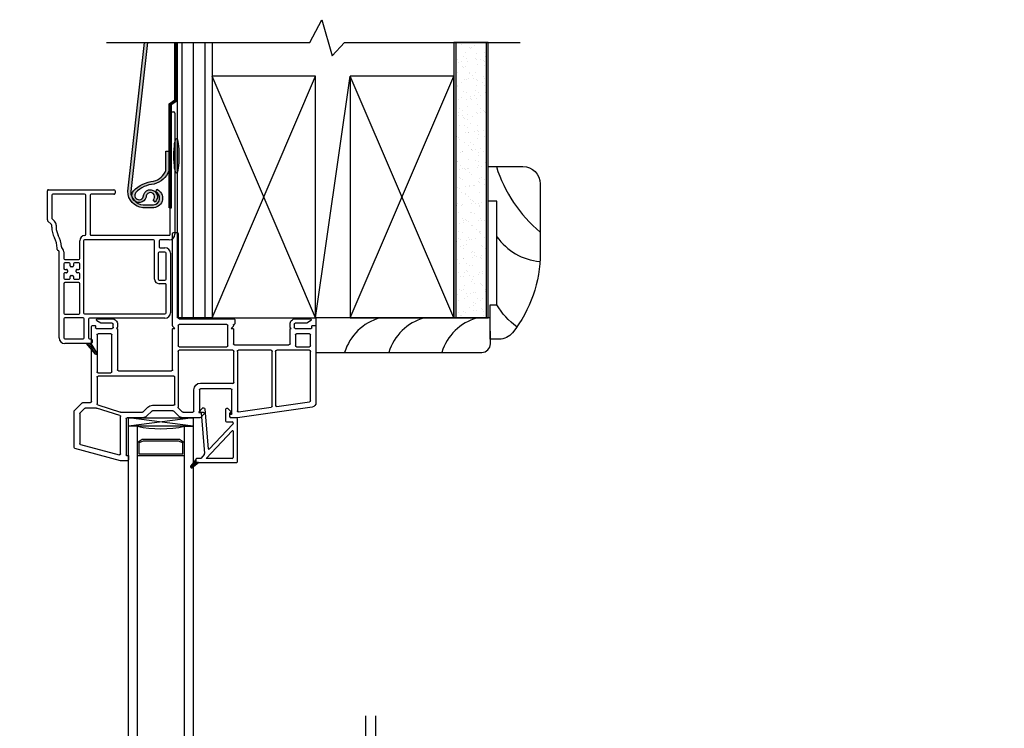
# Model space of a CAD drawing. Units: inches. Extents: x 132.5 to 158.4, y -15.4 to 27.2.
import ezdxf

# ---------------------------------------------------------------- set-up
doc = ezdxf.new("R2010")
doc.units = ezdxf.units.IN
doc.header["$MEASUREMENT"] = 0
doc.linetypes.add('DASHDOT', pattern=[1, 0.5, -0.25, 0, -0.25])
for name, color, linetype in [('Center Line', 7, 'Continuous'), ('Glazing Bead 1', 7, 'Continuous'), ('IG Unit', 7, 'Continuous'), ('Trim Brickmould 8367', 7, 'Continuous'), ('Vinyl Siding', 7, 'Continuous'), ('WALL', 7, 'Continuous'), ('Weather Barier', 7, 'Continuous')]:
    doc.layers.add(name, color=color, linetype=linetype)

# ---------------------------------------------------------------- blocks, each defined once
blk = doc.blocks.new('TBM8367')
at = {"layer": 'Trim Brickmould 8367', "linetype": 'Continuous', "lineweight": -3}
h = blk.add_hatch(dxfattribs=at)
h.set_pattern_fill('MSTN', style=0, pattern_type=2)
h.set_pattern_definition([(45.00000000000001, (204.079481394195, 87.7541962389167), (0.01414213562373095, -0.01414213562373095), [])])
h.paths.add_polyline_path([(198.7979477401768, 16.89426610042761), (198.8805548347278, 16.75180161029429, -0.1325579496581584), (198.8819124339468, 16.74677081425982, -0.414213562373095), (198.8719124339468, 16.73677081425981, -0.2216946626426669), (198.8642519895156, 16.74034293816293), (198.7350951208296, 16.89426610042761)])
at = {"layer": 'Trim Brickmould 8367', "color": 7, "linetype": 'Continuous', "lineweight": -3}
for p, q in [((199.9609477401767, 20.24426610042763), (199.9959477401767, 20.24426610042762)), ((199.9459477401768, 18.47426610042761), (199.9459477401767, 20.22926610042763)), ((200.0109477401767, 20.22926610042763), (200.0109477401768, 18.47426610042761)), ((198.1659477401768, 18.68172994313503), (198.1659477401768, 19.10426610042763)), ((198.1809477401768, 19.1192661004276), (199.1309477401767, 19.11926610042761)), ((199.1459477401767, 19.10426610042764), (199.1459477401768, 19.06926610042762)), ((198.2309477401768, 19.03926610042762), (198.2309477401768, 18.70865361640183)), ((198.7059477401768, 19.05426610042762), (198.2459477401768, 19.0542661004276)), ((198.7209477401768, 18.47350515814787), (198.7209477401768, 19.03926610042762)), ((198.7859477401768, 19.03926610042762), (198.7859477401768, 18.47426610042761)), ((199.1309477401767, 19.05426610042757), (198.8009477401768, 19.05426610042764)), ((198.2353410804378, 18.69804707270555), (198.2705165921179, 18.66287117618172)), ((198.2245543999157, 18.61690948683135), (198.1703410804379, 18.67112339943876)), ((198.2289477401768, 18.57632094313541), (198.2289477401768, 18.60630294313498)), ((198.2939477401766, 18.60630294313558), (198.2939477401768, 18.5763209431332)), ((199.7039477401768, 18.39426610042761), (198.7029477401768, 18.39426610042764)), ((198.8009477401768, 18.45926610042761), (199.9309477401768, 18.45926610042762)), ((199.9309477401768, 18.39426610042763), (199.7989477401768, 18.3942661004276)), ((198.3069477401768, 18.25251694313501), (198.3069477401768, 18.27371211491732)), ((198.6379477401768, 18.12426610042761), (198.6379477401768, 18.37926610042762)), ((198.6879477401768, 18.37926610042762), (198.6879477401768, 17.33926610042763)), ((199.7189477401768, 17.82426610042762), (199.7189477401768, 18.37926610042762)), ((199.7839477401768, 18.37926610042762), (199.7839477401768, 18.29426610042761)), ((199.7989477401768, 18.27926610042761), (199.8689477401768, 18.27926610042761)), ((198.3229477401768, 18.23751694313502), (198.3219477401768, 18.23751694313502)), ((198.3379477401768, 16.97426610042761), (198.3379477401768, 18.222516943135)), ((198.4029477401768, 18.222516943135), (198.4029477401768, 18.12426610042761)), ((198.4179477401768, 18.10926610042762), (198.6229477401768, 18.1092661004276)), ((199.7689477401768, 18.19926610042759), (199.7689477401768, 17.82426610042762)), ((199.8689477401768, 18.21426610042761), (199.7839477401768, 18.21426610042759)), ((199.8839477401768, 17.82426610042762), (199.8839477401768, 18.19926610042761)), ((199.9489477401768, 18.19926610042761), (199.9489477401768, 17.33926610042763)), ((198.4029477401768, 18.04426610042763), (198.4029477401768, 17.98176610042764)), ((198.4804477401768, 18.05926610042761), (198.4179477401768, 18.05926610042765)), ((198.4179477401768, 17.96676610042761), (198.4429477401768, 17.96676610042761)), ((198.4954477401768, 18.01926610042762), (198.4954477401768, 18.04426610042762)), ((198.5304477401768, 18.00426610042766), (198.5104477401768, 18.00426610042761)), ((198.5454477401768, 18.04426610042762), (198.5454477401768, 18.01926610042762)), ((198.6229477401768, 18.05926610042761), (198.5604477401768, 18.05926610042762)), ((198.5979477401768, 17.96676610042763), (198.6229477401768, 17.96676610042763)), ((198.6379477401768, 17.98176610042763), (198.6379477401768, 18.04426610042763)), ((198.4029477401768, 17.90176610042762), (198.4029477401768, 17.83926610042763)), ((198.4429477401768, 17.91676610042759), (198.4179477401768, 17.91676610042763)), ((198.4179477401768, 17.82426610042763), (198.4804477401767, 17.82426610042759)), ((198.4579477401768, 17.95176610042763), (198.4579477401768, 17.93176610042763)), ((198.4954477401768, 17.83926610042761), (198.4954477401768, 17.86426610042761)), ((198.5104477401768, 17.87926610042763), (198.5304477401768, 17.87926610042761)), ((198.5454477401768, 17.8642661004276), (198.5454477401768, 17.8392661004276)), ((198.5604477401768, 17.82426610042759), (198.6229477401768, 17.82426610042764)), ((198.5829477401768, 17.9317661004276), (198.5829477401768, 17.9517661004276)), ((198.6229477401768, 17.91676610042762), (198.5979477401768, 17.91676610042762)), ((198.6379477401768, 17.83926610042764), (198.6379477401768, 17.90176610042763)), ((198.4029477401768, 17.7592661004276), (198.4029477401768, 17.33176610042764)), ((198.6229477401768, 17.77426610042759), (198.4179477401768, 17.77426610042757)), ((198.6379477401768, 17.33176610042764), (198.6379477401768, 17.7592661004276)), ((199.7839477401768, 17.80926610042761), (199.8689477401768, 17.80926610042761)), ((199.8689477401768, 17.75926610042761), (199.7839477401768, 17.75926610042762)), ((199.8839477401768, 17.33926610042763), (199.8839477401768, 17.74426610042761)), ((198.4029477401768, 17.25176610042764), (198.4029477401768, 16.9742661004276)), ((198.4179477401768, 17.31676610042764), (198.6229477401768, 17.31676610042763)), ((198.6829477401768, 17.26676610042763), (198.4179477401768, 17.26676610042762)), ((198.6979477401768, 16.97426610042763), (198.6979477401768, 17.25176610042764)), ((198.7029477401768, 17.32426610042764), (199.8689477401768, 17.32426610042761)), ((199.8689477401768, 17.25926610042763), (198.7779733569436, 17.25926610042765)), ((198.7629733569436, 17.24426610042762), (198.7629733569436, 16.97426610042763)), ((198.4179477401768, 16.95926610042761), (198.6829477401768, 16.95926610042763)), ((198.7350951208296, 16.89426610042761), (198.4179477401768, 16.89426610042761)), ((198.7979477401768, 16.89426610042765), (198.7350951208296, 16.89426610042761)), ((198.7779733569436, 16.95926610042762), (198.7979477401768, 16.95926610042761)), ((198.8129477401768, 16.94426610042762), (198.8129477401768, 16.9092661004276))]:
    blk.add_line(p, q, dxfattribs=at)
at = {"layer": 'Trim Brickmould 8367', "color": 7, "linetype": 'Continuous', "lineweight": -3, "ltscale": 999.9999999999999}
for p, q in [((198.8642519895156, 16.74034293816293), (198.7350951208296, 16.89426610042761)), ((198.7979477401768, 16.89426610042761), (198.8805548347278, 16.75180161029429))]:
    blk.add_line(p, q, dxfattribs=at)
at = {"layer": 'Trim Brickmould 8367', "color": 7, "linetype": 'Continuous', "lineweight": -3}
for centre, radius, start, end in [((199.9609477401767, 20.22926610042763), 0.01500000000000056, 90, 180), ((199.9959477401767, 20.22926610042763), 0.0149999999999899, 0, 90), ((198.1809477401768, 19.10426610042763), 0.01499999999997214, 90, 180.0000000000135), ((199.1309477401767, 19.10426610042762), 0.01499999999999346, 6.783487024625389e-11, 90), ((198.2459477401768, 19.03926610042762), 0.01499999999997925, 90.00000000000253, 179.9999999999864), ((198.7059477401768, 19.03926610042762), 0.01499999999999879, 0, 90), ((198.8009477401768, 19.03926610042762), 0.01500000000002188, 90, 180), ((199.1309477401767, 19.0692661004276), 0.01500000000003609, 270, 6.786571304928657e-11), ((198.1809477401768, 18.68172994313503), 0.01499999999994492, 180, 204.4692853756435), ((198.1809477401768, 18.68172994313503), 0.01499999999994492, 204.4692853756435, 224.9996865747189), ((198.2459477401768, 18.70865361640183), 0.01499999999998599, 180, 224.9996865745846), ((198.2139477401768, 18.606302943135), 0.01500000000000649, 359.9999999999186, 44.99968657492042), ((198.5419477401768, 18.576320943135), 0.3130000000000325, 179.9999999999252, 208.9077092772814), ((198.2139477401768, 18.606302943135), 0.07999999999978168, 4.172887742080134e-10, 44.99968657459741), ((198.5419477401768, 18.576320943135), 0.2480000000000009, 180.0000000004154, 208.9077092772802), ((197.9939470804652, 18.2737121149178), 0.3130006597115608, 359.9999999999116, 28.90770927728052), ((197.9939470804652, 18.2737121149178), 0.3780006597115689, 2.836430192019736, 28.90770927728148), ((198.7179477401768, 18.37926610042762), 0.07999999999999825, 97.25674730753792, 179.9999999999997), ((198.7029477401768, 18.37926610042762), 0.01500000000002188, 90, 180), ((198.7059477401768, 18.47350515814787), 0.01499999999999346, 277.2567473075334, 359.9999999999994), ((198.8009477401768, 18.47426610042761), 0.01499999999999701, 180, 270), ((199.7039477401768, 18.37926610042762), 0.01499999999999523, 1.060184893821509e-12, 89.9999999999983), ((199.7989477401768, 18.37926610042762), 0.01499999999997925, 90, 180), ((199.9309477401768, 18.47426610042761), 0.01499999999999346, 270, 0), ((199.9309477401768, 18.47426610042761), 0.07999999999998404, 270.0000000000203, 0), ((198.3219477401768, 18.25251694313502), 0.01499999999999879, 180.0000000000408, 270), ((198.3864662654221, 18.29315968480498), 0.01500000000000406, 182.8364301920196, 228.0396590624386), ((198.3229477401768, 18.222516943135), 0.07999999999998167, 0, 48.03965906243887), ((199.7989477401768, 18.29426610042761), 0.01499999999999346, 179.9999999999864, 270), ((199.8689477401768, 18.19926610042761), 0.08000000000000003, 0, 90), ((198.3229477401768, 18.222516943135), 0.01500000000002188, 0, 90), ((198.4179477401768, 18.12426610042761), 0.01499999999999168, 180, 269.9999999999953), ((198.6229477401768, 18.12426610042761), 0.01500000000000767, 270, 0), ((199.7839477401768, 18.19926610042759), 0.01500000000000056, 90.00000000001357, 179.9999999999983), ((199.8689477401768, 18.19926610042761), 0.01499999999999879, 2.544443745171018e-12, 90), ((198.4179477401768, 18.04426610042763), 0.01500000000002188, 90, 179.999999999978), ((198.4179477401768, 17.98176610042763), 0.01500000000002365, 179.9999999999864, 270), ((198.4429477401768, 17.95176610042761), 0.01499999999999523, 8.142219984546603e-11, 89.99999999999746), ((198.4804477401768, 18.04426610042761), 0.01500000000000323, 2.629258536675941e-11, 89.99999999996437), ((198.5104477401768, 18.01926610042763), 0.01500000000001921, 180.0000000000408, 270.0000000001086), ((198.5304477401768, 18.01926610042763), 0.01499999999997214, 270.0000000001348, 359.9999999999699), ((198.5604477401768, 18.04426610042761), 0.01500000000000767, 90, 179.9999999999703), ((198.5979477401768, 17.95176610042761), 0.01500000000001477, 90, 180.0000000000543), ((198.6229477401768, 18.04426610042763), 0.0149999999999828, 1.611481038610029e-11, 89.99999999999555), ((198.6229477401768, 17.98176610042763), 0.01500000000000767, 270, 0), ((198.4179477401768, 17.90176610042763), 0.01500000000000056, 89.99999999992323, 180.0000000000115), ((198.4179477401768, 17.83926610042764), 0.01500000000001033, 180.0000000000271, 269.9999999999661), ((198.4429477401768, 17.93176610042762), 0.01500000000002188, 269.9999999999233, 6.786571304928657e-11), ((198.4804477401768, 17.83926610042761), 0.01500000000002188, 269.9999999999661, 1.662670001678635e-11), ((198.5104477401768, 17.86426610042761), 0.01500000000002188, 90, 180.0000000000135), ((198.5304477401768, 17.86426610042761), 0.01500000000000323, 359.9999999999592, 89.99999999994661), ((198.5604477401768, 17.83926610042759), 0.01500000000000767, 179.9999999999593, 270.000000000045), ((198.5979477401768, 17.93176610042762), 0.01499999999999435, 180.0000000000678, 269.9999999999955), ((198.6229477401768, 17.90176610042763), 0.01499999999999435, 1.357036664089764e-11, 90), ((198.6229477401768, 17.83926610042764), 0.01500000000000056, 270.0000000000452, 0), ((199.7839477401768, 17.82426610042762), 0.06500000000000569, 180.0000000000032, 269.9999999999986), ((199.7839477401768, 17.82426610042762), 0.01500000000001122, 180, 269.9999999999974), ((199.8689477401768, 17.82426610042762), 0.01500000000001477, 270, 0), ((198.4179477401768, 17.7592661004276), 0.01499999999997925, 90.0000000000051, 179.9999999999979), ((198.6229477401768, 17.7592661004276), 0.01499999999999701, 1.27222187258566e-12, 90), ((199.8689477401768, 17.74426610042761), 0.01500000000000145, 1.69629583011371e-12, 89.99999999999874), ((198.4179477401768, 17.33176610042764), 0.01499999999999523, 180, 269.9999999999966), ((198.4179477401768, 17.25176610042764), 0.01499999999997925, 90.00000000000382, 180), ((198.6229477401768, 17.33176610042764), 0.01500000000000767, 270, 0), ((198.6829477401768, 17.25176610042764), 0.01499999999999701, 0, 90), ((198.7029477401768, 17.33926610042763), 0.01499999999999435, 180.0000000000017, 269.9999999999987), ((198.7779733569436, 17.24426610042762), 0.01500000000002188, 90, 180), ((199.8689477401768, 17.33926610042763), 0.07999999999999825, 270, 0), ((199.8689477401768, 17.33926610042763), 0.01500000000001477, 270, 0), ((198.4179477401768, 16.97426610042761), 0.0799999999999956, 180, 270), ((198.4179477401768, 16.97426610042761), 0.01499999999999435, 180.0000000000135, 270), ((198.6829477401768, 16.97426610042763), 0.01499999999999346, 270.0000000000049, 359.9999999999991), ((198.7779733569436, 16.97426610042763), 0.01500000000000856, 180, 270), ((198.7979477401768, 16.94426610042763), 0.01499999999998102, 359.9999999999592, 90), ((198.7979477401768, 16.90926610042761), 0.01499999999995793, 270, 359.9999999999728)]:
    blk.add_arc(centre, radius, start, end, dxfattribs=at)
at = {"layer": 'Trim Brickmould 8367', "color": 7, "linetype": 'Continuous', "lineweight": -3, "ltscale": 999.9999999999999}
for radius, start, end in [(0.01000000000001311, 220.0000000000589, 270), (0.009999999999998009, 270, 0), (0.01000000000000574, 0, 30.20395493709151)]:
    blk.add_arc((198.8719124339468, 16.74677081425982), radius, start, end, dxfattribs=at)
blk = doc.blocks.new('PGB')
at = {"layer": 'Glazing Bead 1', "lineweight": -3}
for p, q in [((60.43758467204317, 28.59530448865707), (60.39184490279516, 28.54137969050207)), ((60.39606721321019, 28.53316218040871), (60.42073469505291, 28.53518803646442)), ((60.42612717314559, 28.53061407046369), (60.47466759748538, 27.9395730740725)), ((60.46565595505552, 28.59907927961318), (60.4409884725344, 28.59705342490454)), ((60.52915117830177, 28.00920080816734), (60.48183338744727, 28.58535737714766)), ((60.77875618305156, 28.57735721261356), (60.77875618305156, 28.41535727417457)), ((60.80441480411855, 28.59235721205257), (60.79375618249055, 28.59235721205257)), ((60.85436277891201, 28.54862255967131), (60.81502138937001, 28.58796383000431)), ((60.83875618453455, 28.47535721860459), (60.83875619338155, 28.52735720229424)), ((60.84375616898055, 28.5323572017225), (60.85375620865354, 28.53235725108263)), ((60.8587561842521, 28.5373571841988), (60.85875619309819, 28.5380157407923)), ((60.79375617662647, 28.40035727473557), (60.87475609796963, 28.40035724306956)), ((60.93475608841466, 28.46035724455256), (60.85375618914745, 28.46035721661357)), ((60.88975609154455, 28.38535724363057), (60.88975609154455, 28.37633536552357)), ((60.94975609302755, 27.82635723676756), (60.94975609302755, 28.44535724511357)), ((60.49943333859055, 27.87135731238557), (60.87594916419835, 28.26869452253627)), ((60.885644135587, 28.36601788073724), (60.5429312920779, 28.00435295764223)), ((60.88975612134755, 28.26319186292386), (60.88975609154455, 27.88635729666825)), ((60.34575598328529, 27.85378371760135), (60.27345294966408, 27.76243466026691)), ((60.29683327304686, 27.73905445609314), (60.3881824495903, 27.81135737050534)), ((60.34575585010747, 27.82635730960371), (60.34575598328529, 27.85378371760135)), ((60.34575610183664, 27.85635655058511), (60.34575623499455, 27.85378371760257)), ((60.34575623499455, 27.85378371760257), (60.34575610181673, 27.82635730960493)), ((60.3881824495903, 27.81135737050534), (60.36075592238334, 27.81135723732752)), ((60.42000226696234, 27.87135720900858), (60.36075613096533, 27.87135732635453)), ((60.3607561740926, 27.81135723732874), (60.38818270129956, 27.81135737050656)), ((60.38818270129956, 27.81135737050656), (60.93475608993365, 27.81135723732856)), ((60.47060597352995, 27.92802781807393), (60.42616880069207, 27.87426073388454)), ((60.87475609154723, 27.87135729841556), (60.49943333859055, 27.87135731238557)), ((60.27345294966408, 27.76243466026691), (60.27344378939694, 27.76242309869503)), ((60.27459881238618, 27.74250713774223), (60.27690575052218, 27.74020031881523)), ((60.29682169457107, 27.73904528244652), (60.29683327304686, 27.73905445609314))]:
    blk.add_line(p, q, dxfattribs=at)
at = {"layer": 'Glazing Bead 1', "linetype": 'Continuous', "lineweight": -3}
for p, q in [((60.35590802869795, 27.7858121518205), (60.30215272955726, 27.79869451974503)), ((60.36955374360736, 27.79661274132247), (60.3115140921726, 27.81052184713987)), ((60.38118743266983, 27.80582081145961), (60.31949514575543, 27.82060526528725)), ((60.34575586296226, 27.8290046026999), (60.32927027029166, 27.83295534753123)), ((60.34575593178997, 27.84317886050458), (60.33870050002324, 27.84486968297862)), ((60.30471391646836, 27.74529198891367), (60.27021206298369, 27.753560300648)), ((60.31770614294453, 27.75557534202615), (60.27594510998568, 27.76558330403332)), ((60.33000000337159, 27.76530593809595), (60.2843790605822, 27.7762389210664)), ((60.34250786131857, 27.77520591329924), (60.29295981978466, 27.78708001894432))]:
    blk.add_line(p, q, dxfattribs=at)
at = {"layer": 'Glazing Bead 1', "lineweight": -3}
for centre, radius, start, end in [((60.39565795810755, 28.53814540356757), 0.005000000278999998, 139.6949234872308, 179.9999551255005), ((60.39565795810755, 28.53814540356757), 0.005000000278999998, 179.9999551255005, 270), ((60.39565795810755, 28.53814540356757), 0.005000000278999998, 270, 274.6949701439206), ((60.42114395015555, 28.53020481330557), 0.005000000278999998, 89.99999731648728, 94.69497014392053), ((60.42114395015555, 28.53020481330557), 0.005000000278999998, 4.694993777322461, 89.99999731648728), ((60.44139772735555, 28.59207020172256), 0.005000000278999998, 94.69496690743927, 139.6949234872308), ((60.46688371940455, 28.58412961146057), 0.01499999943899999, 4.694972035700459, 94.69496690744668), ((60.79375618249055, 28.57735721261356), 0.01499999943899999, 90, 180), ((60.80441480411855, 28.57735721261356), 0.01499999943899999, 45.00008680656649, 90), ((60.84375619366055, 28.52735720144356), 0.005000000278999998, 90.00028281193457, 179.999990251972), ((60.85375618397355, 28.53735725136156), 0.005000000278999998, 270.0002828118531, 359.9992303715177), ((60.84375619366055, 28.53801594228057), 0.01499999943899999, 359.9992303714731, 45.00008680658576), ((60.79375618249055, 28.41535727417457), 0.01499999943899999, 180, 269.9999776008605), ((60.85375618397355, 28.47535721605256), 0.01499999943899999, 179.9999902519982, 270.0000197628243), ((60.87475609210555, 28.38535724363057), 0.01499999943899999, 0, 89.99997760086053), ((60.87475609210555, 28.37633536552357), 0.01499999943899999, 316.5412358291873, 0), ((60.93475609358855, 28.44535724511357), 0.01499999943899999, 70.52877868405247, 90.00001976282421), ((60.93475609358855, 28.44535724511357), 0.01499999943899999, 0, 70.52877868405247), ((60.88175612108755, 28.26319186355656), 0.008000000259999997, 359.9999954686054, 136.5412354111787), ((60.45971792990855, 27.93834530271257), 0.01499999943899999, 316.5412366063553, 4.694993777314336), ((60.53712433514855, 28.00985561657956), 0.008000000259999997, 184.6949720357035, 316.541235829211), ((60.36075584954629, 27.82635723676634), 0.01499999943899999, 179.9997217817576, 199.471221315943), ((60.36075610125555, 27.85635732691556), 0.01499999943899999, 89.99988651701763, 180.0029653640075), ((60.36075610125555, 27.82635723676756), 0.01499999943899999, 179.9997217817441, 199.471221315943), ((60.36075584954629, 27.82635723676634), 0.01499999943899999, 199.471221315943, 225.0837611638749), ((60.36075610125555, 27.82635723676756), 0.01499999943899999, 199.471221315943, 225.0834829468232), ((60.36075584954629, 27.82635723676634), 0.01499999943899999, 225.0837611638749, 270.0002782170346), ((60.36075610125555, 27.82635723676756), 0.01499999943899999, 225.0834829468232, 270.0002782170346), ((60.42000228280755, 27.87935720926857), 0.008000000259999997, 269.9998865170493, 320.4271056159337), ((60.87475609210555, 27.88635729785457), 0.01499999943899999, 269.9999978673896, 359.9999954686054), ((60.93475609358855, 27.82635723676756), 0.01499999943899999, 269.9999860392948, 0), ((60.2852054137073, 27.75311373906334), 0.01499999943899999, 141.6382835071024, 180), ((60.2852054137073, 27.75311373906334), 0.01499999943899999, 180, 224.9999999999904), ((60.28751235184329, 27.75080692013634), 0.01499999943899999, 225.0000000000096, 271.145931727077), ((60.28751235184329, 27.75080692013634), 0.01499999943899999, 271.145931727077, 308.3616341469811)]:
    blk.add_arc(centre, radius, start, end, dxfattribs=at)
blk = doc.blocks.new('A$C01D33546')
at = {"lineweight": -3}
for p, q in [((4.014043071265405e-07, -2.954305173830107e-07), (0.9375004014043071, 0.1249997045694826)), ((4.014043071265405e-07, 0.1249997045694826), (0.9375004014043071, -2.954305173830107e-07))]:
    blk.add_line(p, q, dxfattribs=at)
blk.add_lwpolyline([(4.014043071265405e-07, -2.954305173830107e-07), (0.9375004014043071, -2.954305173830107e-07), (0.9375004014043071, 0.1249997045694826), (4.014043071265405e-07, 0.1249997045694826)], close=True, dxfattribs=at)
blk = doc.blocks.new('A$C5AB65016')
at = {"color": 7, "linetype": 'Continuous', "lineweight": -3}
for p, q in [((0.6692478088030569, 3.304635380456148), (0.01111751824401352, 3.128289900586381)), ((0.7711122532214674, 3.305146529568987), (0.6731303717791448, 3.305146529568987)), ((0.7861133246246581, 3.233141386833694), (0.7861133246246581, 3.290145458165796)), ((0.09112323239433096, 3.066899356926314), (0.6522718088831496, 3.217258664830368)), ((0.6711554432624283, 3.20276874254003), (0.6711554432624283, 2.663524605187021)), ((0.7511611574127457, 2.695102959172786), (0.7511611574127457, 3.21714024400363)), ((0.7591617288277845, 3.225140815418655), (0.7781127532096335, 3.225140815418655)), ((-9.901830892999897e-07, 3.113799978296043), (-9.901830892999897e-07, 2.587620070985508)), ((0.08000472396722813, 2.620759522853859), (0.08000472396722813, 3.052409434635962)), ((0.004392721905823294, 2.577012711671273), (0.114400578862579, 2.467004854714219)), ((0.1475400307310579, 2.547010568864536), (0.08439843605614072, 2.61015216353961)), ((0.6606623857884628, 2.649216916566658), (0.3245321561037926, 2.543310239558394)), ((0.3405156381610013, 2.495919399403533), (0.6689547612975915, 2.599402790836464)), ((0.6734627752268167, 2.600096173619278), (0.9867248885128603, 2.600096173619278)), ((0.99086731999639, 2.680101887769609), (0.7661622288158796, 2.680101887769609)), ((0.9973322478270816, 2.595702461530394), (1.065118835196976, 2.52791587416101)), ((1.121691418206133, 2.584488457170593), (1.050975689443611, 2.655204185932575)), ((1.429893625402364, 2.580094745081709), (1.13229877752034, 2.580094745081709)), ((1.511216713477715, 2.655204185932149), (1.440500984716657, 2.584488457170664)), ((1.509500219357939, 2.540342525793292), (1.564860155094657, 2.595702461530351)), ((1.820473997067531, 2.680101887769609), (1.571325082925362, 2.680101887769609)), ((1.575467514408949, 2.600096173619306), (1.718679930189332, 2.600096173619306)), ((1.733681001592508, 2.58509510221613), (1.733681001592522, 2.275072959883602)), ((1.81368671574284, 2.275072959883602), (1.81368671574284, 2.585095102216087)), ((1.828687787146031, 2.600096173619278), (1.866690501367422, 2.600096173619278)), ((1.877297860681786, 2.629491671379668), (1.831081356381894, 2.675708175680555)), ((1.881691572770613, 2.615097245022469), (1.881691572770613, 2.618884312065518)), ((2.251857532179422, 2.665100816366419), (2.251857532179422, 2.640099030694444)), ((2.261858246448206, 2.630098316425659), (2.276859317851397, 2.630098316425645)), ((2.361029291291764, 2.680101887769609), (2.266858603582612, 2.680101887769609)), ((2.281859674985803, 2.625097959291253), (2.281859674985803, 2.275072959883602)), ((2.361865389136106, 1.720033317975052), (2.361865389136106, 2.58205174280576)), ((3.446513846876549, 2.526438120198918), (2.363133925010864, 2.679953515116196)), ((2.378971094258397, 2.596904441555537), (2.853156116083618, 2.529712222630167)), ((0.125007938176843, 2.462611142625263), (0.2350157951335987, 2.462611142625263)), ((0.3200241421745673, 2.542616856775581), (0.1581473900453219, 2.542616856775581)), ((0.2500168665367895, 2.447610071222073), (0.2500168665362779, 1.36200765237858)), ((0.3300225806878601, 2.095060103056184), (0.3300225806870358, 2.481611710783142)), ((1.13229877752034, 2.500089030931377), (1.429893625402364, 2.500089030931377)), ((1.455102935925119, 2.485562623131102), (1.455102935925304, 2.09506010303879)), ((1.505106507269424, 1.720033317975037), (1.505106507269041, 2.529735166479071)), ((2.866052553767695, 2.514859523880375), (2.866052553767695, 1.720033317975052)), ((2.916056125111645, 1.720033317975037), (2.916056125111645, 2.503522680215895)), ((2.933161830233935, 2.518375378965686), (3.407346852059142, 2.451183160040316)), ((3.420243289743233, 2.436330461290524), (3.420243289743233, 1.720033317975037)), ((3.500249003893082, 1.362007652378637), (3.500249003893551, 2.464551875408134)), ((2.266858603582612, 2.260071888480411), (1.828687787146031, 2.260071888480411)), ((1.828687787146031, 2.180066174330094), (2.266858603582612, 2.180066174330094)), ((2.31186181779217, 2.169235348330659), (2.31186181779217, 1.720033317975052)), ((0.3300225806869079, 1.482016318375742), (0.3300225806877322, 2.015054388905924)), ((1.440101864521885, 2.080059031635585), (0.3450236520908092, 2.080059031653036)), ((0.3450236520911645, 2.030055460309086), (0.5310369374884729, 2.03005546030613)), ((0.5460380088914221, 2.015054388902939), (0.5460380088913794, 1.482016318374889)), ((0.6410447944450439, 2.000053317498001), (1.41009972171603, 2.000053317485751)), ((0.6260437230421516, 1.395510139950801), (0.6260437230416116, 1.985052246094796)), ((1.425100793118979, 1.985052246082574), (1.425100793119562, 1.395510139950787)), ((1.505106507269424, 1.345006532895411), (1.505106507269424, 1.640027603824734)), ((2.29686074638898, 1.705032246571861), (1.520107578672615, 1.705032246571875)), ((1.520107578672615, 1.655028675227911), (2.209156791793895, 1.655028675227911)), ((2.224157863197071, 1.64002760382472), (2.224157863197071, 1.345006532895411)), ((2.304163577347872, 1.395510139950815), (2.304163577347389, 1.610025461018324)), ((2.319164648750579, 1.625026532421543), (3.109221075984983, 1.625026532421543)), ((2.851051482364504, 1.705032246571861), (2.376866460539297, 1.705032246571861)), ((3.405242218340042, 1.705032246571861), (2.931057196514836, 1.705032246571861)), ((3.12422214738816, 1.610025461018381), (3.124222147388643, 1.395510139950773)), ((3.204227861538492, 1.482016318374889), (3.204227861538477, 1.64002760382472)), ((3.219228932941668, 1.655028675227911), (3.405242218339716, 1.655028675227911)), ((3.420243289742906, 1.64002760382472), (3.420243289742821, 1.482016318375699)), ((0.5310369374881319, 1.467015246971698), (0.3450236520900134, 1.467015246972522)), ((3.405242218339701, 1.467015246972522), (3.219228932941753, 1.467015246971698)), ((0.265017937707448, 1.34700658097546), (0.3020205806091738, 1.347006580403345)), ((0.3100211521479181, 1.35500715181837), (0.3100211521479181, 1.379008961407294)), ((0.3180217235629854, 1.387009532822333), (0.5490382231720545, 1.387009532821295)), ((0.3833336156577687, 1.309994413322357), (0.3274525591998483, 1.277731470333777)), ((0.5490382231710029, 1.312004175806408), (0.3908341513593641, 1.312004175806408)), ((0.5640392945751742, 1.372008461417792), (0.5640392945741795, 1.327005247209257)), ((0.6216500109532248, 1.376402173508083), (0.6110426516389751, 1.387009532822333)), ((0.6110426516389751, 1.387009532822333), (0.6175431159136835, 1.387009532822333)), ((0.6260437230416969, 1.327005247208959), (0.6260437230421516, 1.365794814193634)), ((1.425100793119555, 1.350786543904305), (1.425100793119555, 0.01499974734191678)), ((1.455102935925929, 1.387009532822333), (1.429494505208503, 1.361401102104892)), ((1.433601400248044, 1.387009532822333), (1.455102935925929, 1.387009532822333)), ((2.209156791793895, 1.330005461492249), (1.520107578672615, 1.330005461492235)), ((2.299769865258718, 1.361401102105106), (2.27416143454149, 1.387009532822333)), ((2.27416143454149, 1.387009532822333), (2.295662970219389, 1.387009532822333)), ((2.304163577347389, 1.33800603290743), (2.304163577347659, 1.350793742790557)), ((2.316164434469947, 1.330005461492249), (2.312164148762427, 1.330005461492249)), ((2.324165005884971, 1.258000318756956), (2.324165005884971, 1.32200489007721)), ((3.124222147388643, 1.365794814194004), (3.124222147388188, 1.32700524721082)), ((3.139223218791834, 1.387009532822333), (3.128615859477584, 1.376402173508083)), ((3.132722754517111, 1.387009532822333), (3.139223218791834, 1.387009532822333)), ((3.186226575855692, 1.327005247209257), (3.186226575854697, 1.372008461417792)), ((3.201227647257816, 1.387009532821295), (3.432244146866871, 1.387009532822333)), ((3.359431719070493, 1.312004175806408), (3.201227647258882, 1.312004175806408)), ((3.422813311230023, 1.277731470333777), (3.366932254772088, 1.309994413322357)), ((3.440244718281939, 1.379008961407294), (3.440244718281953, 1.35500715181837)), ((3.448245289820697, 1.347006580403345), (3.48524793272184, 1.34700658097546)), ((0.3348832519795408, 1.249999747343622), (0.5490382231707756, 1.249999747340212)), ((1.505100793119553, 0.01499974734191678), (1.505100793119553, 1.234999747341916)), ((1.520100793119553, 1.249999747341916), (2.316164434469947, 1.249999747341917)), ((3.201227647259081, 1.249999747340212), (3.41538261845033, 1.249999747343622)), ((1.440100793119555, -2.526580837880488e-07), (1.490100793119552, -2.526580837880488e-07))]:
    blk.add_line(p, q, dxfattribs=at)
for centre, radius, start, end in [((0.6731303717791448, 3.290145458165796), 0.01500107140318501, 90, 104.9999999999941), ((0.7711122532214674, 3.290145458165796), 0.01500107140318557, 0, 90), ((0.6561543718592375, 3.20276874254003), 0.015001071403185, 0, 105.0000000000004), ((0.7591617288277845, 3.21714024400363), 0.008000571415031117, 90, 180), ((0.7781127532096335, 3.233141386833694), 0.008000571415031117, 270, 0), ((0.01500008122010144, 3.113799978296043), 0.01500107140318501, 105.0000000000084, 180), ((0.09500579537041887, 3.052409434635962), 0.01500107140318501, 105.0000000000004, 180), ((0.01500008122010144, 2.587620070985508), 0.015001071403185, 180, 224.9999999998849), ((0.09500579537041887, 2.620759522853859), 0.01500107140318501, 180, 224.9999999999212), ((0.6561543718592375, 2.663524605187021), 0.01500107140318501, 287.4884055101577, 0), ((0.6734627752268167, 2.585095102216087), 0.015001071403185, 90.00000000000081, 107.4884055101414), ((0.7661622288159364, 2.695102959172786), 0.01500107140318557, 180, 269.999999999783), ((0.9867248885128603, 2.585095102216101), 0.015001071403185, 45.00000000022002, 90), ((0.99086731999639, 2.5950958164849), 0.08500607128471523, 45.00000000021661, 90), ((1.13229877752034, 2.5950958164849), 0.015001071403185, 225.0000000002684, 270), ((1.429893625402364, 2.5950958164849), 0.015001071403185, 270, 315.0000000001536), ((1.571325082925348, 2.5950958164849), 0.08500607128471498, 89.99999999999024, 135.000000000183), ((1.575467514408949, 2.585095102216115), 0.01500107140318501, 90.0000000000016, 135.0000000001536), ((1.718679930189332, 2.58509510221613), 0.015001071403185, 1.272221872585407e-12, 90), ((1.828687787146031, 2.585095102216087), 0.01500107140318499, 90, 180), ((1.820473997067531, 2.665100816366419), 0.01500107140318499, 44.99999999938581, 90), ((1.866690501367422, 2.615097245022469), 0.01500107140318499, 270, 0), ((1.866690501367422, 2.618884312065518), 0.01500107140318499, 0, 44.99999999942438), ((2.266858603582612, 2.665100816366419), 0.01500107140318499, 90, 180), ((2.261858246448206, 2.640099030694444), 0.01000071426879, 180, 270), ((2.276859317851397, 2.625097959291253), 0.005000357134394998, 0, 90), ((2.361029291291764, 2.665100816366419), 0.015001071403185, 81.93485771117484, 90), ((2.376866460539297, 2.58205174280576), 0.01500107140318499, 81.93485771117484, 180), ((0.125007938176843, 2.477612214028454), 0.01500107140318502, 224.9999999999235, 270), ((0.1581473900453219, 2.557617928178772), 0.01500107140318502, 224.9999999999235, 270), ((0.2350157951335987, 2.447610071222073), 0.015001071403185, 0, 90), ((0.3200241421745673, 2.557617928178772), 0.015001071403185, 270, 287.4884055101414), ((0.3450236520902124, 2.48161171078317), 0.015001071403185, 107.4884055101491, 180.0000000001085), ((1.13229877752034, 2.5950958164849), 0.09500678555350497, 225.0000000002241, 270), ((1.429893625402364, 2.5950958164849), 0.09500678555350497, 270, 275.3244533435939), ((1.440101864521928, 2.485562623131088), 0.015001071403185, 5.429842952194516e-11, 95.32445334359394), ((1.520107578672231, 2.529735166479071), 0.01500107140318501, 135.0000000001916, 180), ((2.851051482364504, 2.514859523880375), 0.015001071403185, 0, 81.9348577111288), ((2.931057196514836, 2.503522680215895), 0.015001071403185, 81.93485771118264, 180), ((3.405242218340042, 2.436330461290524), 0.015001071403185, 0, 81.93485771115634), ((3.437744539713613, 2.464551875408148), 0.06250446417993749, 359.999999999987, 81.93485771115962), ((1.828687787146031, 2.275072959883602), 0.09500678555350502, 180.0000000000013, 270), ((1.828687787146031, 2.275072959883602), 0.01500107140318499, 180, 270), ((2.266858603582612, 2.275072959883602), 0.01500107140318499, 270, 0), ((2.266858603582612, 2.275072959883602), 0.09500678555350497, 270, 285.8266201318723), ((2.29686074638898, 2.169235348330659), 0.015001071403185, 0, 105.8266201318445), ((0.3450236520910508, 2.095060103056227), 0.015001071403185, 180.0000000001628, 269.9999999990771), ((0.3450236520909229, 2.015054388905895), 0.015001071403185, 89.99999999908727, 179.9999999998914), ((0.5310369374882313, 2.015054388902939), 0.015001071403185, 0, 89.99999999907708), ((0.6410447944448023, 1.98505224609481), 0.015001071403185, 89.99999999907708, 180.0000000000543), ((1.410099721715788, 1.985052246082574), 0.015001071403185, 0, 89.99999999907708), ((1.440101864522113, 2.095060103038776), 0.015001071403185, 269.9999999991316, 2.692021482390721e-11), ((1.520107578672615, 1.720033317975052), 0.01500107140318509, 180.0000000000543, 270), ((2.29686074638898, 1.720033317975052), 0.01500107140318501, 270, 0), ((2.376866460539297, 1.720033317975052), 0.015001071403185, 180, 270), ((2.851051482364504, 1.720033317975052), 0.01500107140318501, 270, 0), ((2.931057196514836, 1.720033317975037), 0.015001071403185, 180, 270), ((3.405242218340042, 1.720033317975037), 0.01500107140318502, 270, 0), ((1.520107578672615, 1.640027603824734), 0.015001071403185, 90, 180), ((2.209156791793895, 1.64002760382472), 0.015001071403185, 0, 89.99999999999959), ((2.319164648750579, 1.610025461018353), 0.01500107140318499, 90, 180.0000000001085), ((3.109221075984983, 1.610025461018353), 0.015001071403185, 1.085459701689869e-10, 90), ((3.219228932941668, 1.64002760382472), 0.015001071403185, 90, 180), ((3.405242218339716, 1.64002760382472), 0.015001071403185, 0, 90), ((0.3450236520900845, 1.482016318375713), 0.015001071403185, 179.9999999999101, 269.9999999997285), ((0.5310369374881887, 1.482016318374889), 0.01500107140318509, 269.999999999783, 359.9999999999956), ((3.219228932941682, 1.482016318374889), 0.015001071403185, 180.0000000000054, 270.0000000002545), ((3.405242218339644, 1.482016318375713), 0.01500107140318509, 270.0000000002545, 359.9999999999457), ((0.2650179379393833, 1.362007652378566), 0.0150010714031074, 179.9999999999457, 269.9999991141354), ((0.3020205807328793, 1.35500715181837), 0.008000571415031115, 269.9999991140878, 0), ((0.318021723562957, 1.379008961407294), 0.008000571415031998, 89.99999999979644, 180), ((0.3908341513593641, 1.297003104403203), 0.01500107140319267, 90, 119.9999999999863), ((0.5490382231719977, 1.372008461418119), 0.015001071403185, 359.9999999987516, 89.999999999783), ((0.5490382231710029, 1.327005247209584), 0.015001071403185, 270, 359.9999999987516), ((0.5490382231720119, 1.327005247209883), 0.07700549986968114, 269.9999999990799, 359.9999999993126), ((0.6175431159136835, 1.395510139950801), 0.00850060712847152, 270, 0), ((0.6110426516389751, 1.365794814193819), 0.015001071403185, 359.9999999992943, 45.00000000003814), ((1.433601400248044, 1.395510139950801), 0.008500607128471524, 180.0000000000958, 270), ((1.440100793119555, 1.350786543904305), 0.01499999999999999, 134.9999999999809, 180), ((1.520107578672615, 1.345006532895411), 0.015001071403185, 180, 270), ((2.209156791793895, 1.345006532895411), 0.01500107140318509, 270, 0), ((2.295662970219389, 1.395510139950801), 0.00850060712847152, 270, 9.577286256822941e-11), ((2.289162505944468, 1.350793742790856), 0.015001071403185, 359.9999999988602, 45.00000000000009), ((2.312164148762427, 1.338006032907273), 0.008000571415031998, 179.9999999988805, 270), ((2.316164434469947, 1.32200489007721), 0.008000571415031998, 0, 90), ((3.132722754517111, 1.395510139950801), 0.008500607128471524, 180.0000000001915, 270), ((3.139223218791834, 1.365794814193819), 0.015001071403185, 134.9999999999619, 179.9999999992944), ((3.201227647257859, 1.327005247209883), 0.07700549986968114, 179.9999999993021, 270.0000000009095), ((3.201227647257873, 1.372008461418119), 0.015001071403185, 90.00000000021699, 180.0000000012484), ((3.201227647258882, 1.327005247209584), 0.015001071403185, 180.0000000012484, 270), ((3.359431719070493, 1.297003104403203), 0.01500107140319267, 60.00000000001365, 90), ((3.432244146866914, 1.379008961407294), 0.008000571415031998, 0, 90.00000000030533), ((3.448245289696992, 1.35500715181837), 0.008000571415031115, 180, 270.0000008859122), ((3.485247932489905, 1.362007652378651), 0.01500107140318505, 270.0000008858646, 359.9999999999457), ((0.3348832519797824, 1.264861132903491), 0.01486138555986978, 119.999999999991, 269.9999999990685), ((1.520100793119553, 1.234999747341916), 0.015, 90, 180), ((2.316164434469947, 1.258000318756956), 0.008000571415031998, 270, 0), ((3.415382618450089, 1.264861132903491), 0.01486138555986978, 270.0000000009314, 60.00000000000892), ((1.440100793119555, 0.01499974734191678), 0.015, 180, 270), ((1.490100793119552, 0.01499974734191678), 0.01500000000000002, 270, 0)]:
    blk.add_arc(centre, radius, start, end, dxfattribs=at)
blk = doc.blocks.new('A$C0B3B7160')
at = {"layer": 'IG Unit', "color": 7, "linetype": 'Continuous', "lineweight": -3, "extrusion": (0, 0, -1)}
for p, q in [((-4.955678392093432e-07, 6.295902788527671), (-4.955678392093432e-07, -6.168604951284351e-07)), ((0.1249995044321608, -6.168604951284351e-07), (0.1249995044321537, 6.295902788527671)), ((0.8124995044321892, 6.295902788527671), (0.812499504432175, -6.168604951284351e-07)), ((0.9374995044321608, -6.168604951284351e-07), (0.9374995044321537, 6.295902788527671)), ((0.8124995044321608, 0.4264779758273942), (0.1249995044321608, 0.4264779758273978)), ((0.1499995044321523, 0.2409616994505246), (0.1499995044321523, 0.3962629696395066)), ((0.1499995044321523, 0.3962629696395066), (0.7874995044321551, 0.396262969639503)), ((0.7874995044321551, 0.396262969639503), (0.7874995044321551, 0.2409616994505246)), ((0.1249995044321608, 0.234262969639504), (0.1971682880811585, 0.1874993831395049)), ((0.2116020448111655, 0.212499383139507), (0.1499995044321523, 0.2409616994505246)), ((0.1971682880811585, 0.1874993831395049), (0.7403307207831702, 0.1874993831395049)), ((0.7258969640541579, 0.2124993831395035), (0.2116020448111655, 0.212499383139507)), ((0.7874995044321551, 0.2409616994505246), (0.7258969640541579, 0.2124993831395035)), ((0.7403307207831702, 0.1874993831395049), (0.8124995044321608, 0.234262969639504)), ((0.1249995044321608, -6.168604951284351e-07), (-4.955678392093432e-07, -6.168604951284351e-07)), ((0.812499504432175, -6.168604951284351e-07), (0.9374995044321608, -6.168604951284351e-07))]:
    blk.add_line(p, q, dxfattribs=at)
blk.add_arc((-0.4687495044321608, -1.701563116860486), 1.735937499999997, 78.57881372500091, 101.4211862749999, dxfattribs=at)
blk = doc.blocks.new('A$C77874FC6')
blk.add_line((5.153305541017353, 9.405746383199489), (5.153305541017353, 9.405746383199489))
at = {"layer": 'Center Line', "color": 7, "linetype": 'DASHDOT', "lineweight": -3}
for p, q in [((5.004305541017345, 11.5043045523255), (5.004305541017345, 6.9649995087895)), ((5.153305541017346, 11.5043045523255), (5.153305541017346, 6.964999508789493)), ((4.974814018510187e-07, 9.398999508789547), (4.539305541017406, 9.398999508789547)), ((4.974814018510187e-07, 9.249999508789546), (4.539305541017406, 9.249999508789546)), ((4.974814018510187e-07, 9.100999508789545), (4.539305541017406, 9.100999508789545))]:
    blk.add_line(p, q, dxfattribs=at)
at = {"xscale": -1}
for name, p, rotation in [('A$C5AB65016', (0.7892047478977915, 18.49999925613146), 180), ('A$C0B3B7160', (1.575318568090374, 15.69485521677123), 180), ('A$C5AB65016', (14.25430528835926, 10.7151003019091), 90), ('A$C0B3B7160', (11.44916124899903, 9.928986481716517), 90), ('A$C01D33546', (11.44916216129004, 8.99148657588005), 270)]:
    blk.add_blockref(name, p, dxfattribs=dict(at, rotation=rotation))
blk.add_blockref('A$C01D33546', (2.512818473926842, 15.69485612906224), dxfattribs=at)
for name, p in [('A$C0B3B7160', (1.575318568090374, 2.805143800807864)), ('A$C5AB65016', (0.7892047478977915, -2.38552369857814e-07))]:
    blk.add_blockref(name, p)
at = {"rotation": 180}
blk.add_blockref('A$C01D33546', (2.512818473926842, 2.805142888516851), dxfattribs=at)
at = {"layer": 'Glazing Bead 1', "linetype": 'Continuous'}
blk.add_blockref('PGB', (-57.79770848494704, -12.64038278238678), dxfattribs=at)
at = {"layer": 'Glazing Bead 1', "linetype": 'Continuous', "rotation": 270}
blk.add_blockref('PGB', (-16.88607675015897, 69.30201353475394), dxfattribs=at)
at = {"layer": 'Glazing Bead 1', "linetype": 'Continuous', "xscale": -1, "rotation": 180}
blk.add_blockref('PGB', (-57.79770848494704, 31.14038179996587), dxfattribs=at)

msp = doc.modelspace()

# ---------------------------------------------------------------- hatches: boundary and pattern name
h = msp.add_hatch()
h.set_pattern_fill('AR-SAND', color=256, scale=0.1, style=0)
h.set_pattern_definition([(37.50000000000001, (-601.6539419771622, 1.4210854715202e-14), (-0.006299335810960816, 0.1926823769013159), [0, -0.152, 0, -0.17, 0, -0.1625]), (7.499999999999999, (-601.6539419771622, 1.4210854715202e-14), (0.1769776705267727, 0.282214606522974), [0, -0.082, 0, -0.137, 0, -0.0525]), (327.5, (-601.7769419771622, 1.4210854715202e-14), (0.3114141861751495, 0.0005659053536964942), [0, -0.05, 0, -0.18, 0, -0.235]), (317.5, (-601.7769419771622, 1.4210854715202e-14), (0.3006126604572294, 0.08776755649342494), [0, -0.025, 0, -0.118, 0, -0.135])])
h.paths.add_polyline_path([(143.386500209217, 26.85850109675053), (142.9505059341306, 26.85850109675053), (142.9505059341306, 22.87352476945901), (143.386398275752, 22.87351470590849)])
at = {"layer": 'Vinyl Siding'}
h = msp.add_hatch(color=7, dxfattribs=at)
edge = h.paths.add_edge_path()
edge.add_line((138.4413821864051, 26.85850109675053), (138.4846012595093, 26.85850109675053))
edge.add_line((138.4846012595093, 26.85850109675053), (138.2412094820118, 24.7033956932803))
edge.add_arc((138.4372129073321, 24.70468502274586), 0.1960076659412265, 180.3768917362307, 265.6733251890336)
edge.add_line((138.4224255065837, 24.50923595550113), (138.5711876696965, 24.50919300481888))
edge.add_arc((138.5626839404209, 24.60755577479895), 0.09872967096949523, 274.9410905523413, 425.0565990569435)
edge.add_line((138.6043204906144, 24.6970764183273), (138.6218219855152, 24.73470549852118))
edge.add_arc((138.5626839404209, 24.60755577479895), 0.1402296709694937, -85.02582451926918, 65.05659905694893, ccw=False)
edge.add_line((138.5748427961009, 24.46785422559935), (138.419294623268, 24.46785422559935))
edge.add_arc((138.4372129073321, 24.70468502274586), 0.2375076659412297, 179.7549533315774, 265.6733251890356, ccw=False)
edge.add_line((138.1997074135884, 24.70570080934181), (138.4413821864051, 26.85850109675053))
h = msp.add_hatch(color=7, dxfattribs=at)
edge = h.paths.add_edge_path()
edge.add_line((138.7521051661549, 25.00812273882889), (138.7521051661549, 25.28404906043681))
edge.add_line((138.7521051661549, 25.28404906043681), (138.7936051661549, 25.28404906043681))
edge.add_line((138.7936051661549, 25.28404906043681), (138.7936051661549, 25.00018484944877))
edge.add_arc((138.5012856817387, 25.11183575307041), 0.3129162911209842, 284.6710039812001, 339.0957326676201, ccw=False)
edge.add_arc((138.6053198837589, 24.40636932072535), 0.4035141902447366, 93.52111709840403, 136.2015221406699)
edge.add_arc((138.3631721581558, 24.6462349495506), 0.06296401631117932, 141.2434999920047, 341.8072892961966)
edge.add_arc((138.5257002764235, 24.62459406734177), 0.1027306945546456, -46.65484107517398, 178.894162546674, ccw=False)
edge.add_line((138.5962137776276, 24.54988502002072), (138.5677285200066, 24.58006514755967))
edge.add_arc((138.5257002764235, 24.62459406734175), 0.06123069455461364, 313.3451589248126, 543.2648357581287)
edge.add_arc((138.3631721581558, 24.64623494955059), 0.1044640163111668, 140.1396404019689, 346.0814305410538, ccw=False)
edge.add_arc((138.6053198837589, 24.40636932072533), 0.4450141902447466, 94.07398769107027, 136.4127837576034, ccw=False)
edge.add_arc((138.5012856817387, 25.11183575307038), 0.2714162911209663, 285.4749181088393, 337.5350699415571)
at = {"layer": 'WALL', "linetype": 'Continuous'}
h = msp.add_hatch(dxfattribs=at)
h.set_pattern_fill('ANSI31', color=256, scale=1.33, angle=45, style=0)
h.set_pattern_definition([(90, (0, 0), (-0.16625, 2.775557561562891e-17), [])])
h.paths.add_polyline_path([(139.4185059341305, 22.87352550825065), (138.9185059341305, 22.87352550825065), (138.9185059341305, 26.85850109675053), (139.4185059341305, 26.85850109675053)])
at = {"layer": 'Weather Barier'}
for points in [[(138.878283801959, 26.85850109675053), (138.888283801959, 26.85850109675053), (138.888283801959, 26.02188993173726), (138.8082838019589, 25.96774390143409), (138.8082838019589, 24.46784782955149), (138.7982838019589, 24.46784782955149), (138.7982838019589, 25.97335769483675), (138.878283801959, 26.02750372513992)], [(138.888283801959, 26.02188993173726), (138.888283801959, 26.85850109675053), (138.908283801959, 26.85850109675053), (138.908283801959, 26.01127613833462), (138.8282838019589, 25.95713010803144), (138.8282838019589, 24.46223403614883), (138.8082838019589, 24.46223403614883), (138.8082838019589, 25.96774390143409)]]:
    msp.add_hatch(color=7, dxfattribs=at).paths.add_polyline_path(points)
at = {"layer": 'Weather Barier', "linetype": 'Continuous'}
h = msp.add_hatch(color=0, dxfattribs=at)
edge = h.paths.add_edge_path()
edge.add_ellipse((138.9034429478752, 25.21839346795802), major_axis=(0, -0.25), ratio=0.1458408553287143, start_angle=0, end_angle=360)

# ---------------------------------------------------------------- linework, layer by layer
at = {"layer": 'Vinyl Siding', "color": 7, "elevation": -1.968503937008091e-06}
for points in [[(138.4413821864051, 26.85850109675053), (138.4846012595093, 26.85850109675053), (138.2412094820118, 24.7033956932803, 0.3903685188283916), (138.4224255065837, 24.50923595550113), (138.5711876696965, 24.50919300481888, 0.7681280498375913), (138.6043204906144, 24.6970764183273), (138.6218219855152, 24.73470549852118, -0.7678985395265554), (138.5748427961009, 24.46785422559935), (138.419294623268, 24.46785422559935, -0.3934990980739568), (138.1997074135884, 24.70570080934181)], [(138.7521051661549, 25.00812273882889), (138.7521051661549, 25.28404906043681), (138.7936051661549, 25.28404906043681), (138.7936051661549, 25.00018484944877, -0.2420396783134818), (138.5805374904744, 24.80912176914988, 0.1884115525091174), (138.31407197016, 24.68565117576286, 1.197724979183131), (138.4229887153535, 24.62657669848286, -1.504394647180168), (138.5962137776276, 24.54988502002072), (138.5677285200066, 24.58006514755967, 1.568472226509347), (138.4645689618906, 24.62110689956224, -1.256517095489701), (138.2829846642718, 24.71318789219287, -0.1868685214440179), (138.5737040293179, 24.85025902241614, 0.2311446590175361)]]:
    msp.add_lwpolyline(points, format="xyb", close=True, dxfattribs=at)
at = {"layer": 'WALL'}
for p, q in [((142.9505059341306, 26.85850109675053), (142.9505059341306, 22.87352550825065)), ((143.386500209217, 26.85850109675053), (143.386398275752, 22.87351470590849))]:
    msp.add_line(p, q, dxfattribs=at)
at = {"layer": 'WALL', "linetype": 'Continuous'}
for p, q in [((139.4185059341305, 22.87352550825065), (140.9185059341305, 26.37352550825065)), ((140.9185059341305, 22.87352550825065), (139.4185059341305, 26.37352550825065)), ((140.9185059341305, 22.87352550825065), (141.4185059341305, 26.37352550825065)), ((141.4185059341305, 22.87352550825065), (142.9185059341305, 26.37352550825065)), ((142.9185059341305, 22.87352550825065), (141.4185059341305, 26.37352550825065))]:
    msp.add_line(p, q, dxfattribs=at)
at = {"layer": 'WALL'}
msp.add_lwpolyline([(137.8931521086376, 26.85850109675053), (140.8341972994003, 26.85850109675053), (141.0076115210003, 27.18905132115069), (141.1575759505367, 26.66417581777322), (141.3341972994003, 26.85850109675053), (143.8773352400578, 26.85850109675053)], dxfattribs=at)
for points in [[(139.4185059341305, 22.87352550825065), (138.9185059341305, 22.87352550825065), (138.9185059341305, 26.85850109675053), (139.4185059341305, 26.85850109675053)], [(142.9185059341305, 22.87352550825065), (143.4185059341305, 22.87352550825065), (143.4185059341305, 26.85850109675053), (142.9185059341305, 26.85850109675053)]]:
    msp.add_lwpolyline(points, close=True, dxfattribs=at)
at = {"layer": 'WALL', "linetype": 'Continuous'}
for points in [[(139.4185059341305, 22.87352550825065), (140.9185059341305, 22.87352550825065), (140.9185059341305, 26.37352550825065), (139.4185059341305, 26.37352550825065)], [(141.4185059341305, 22.87352550825065), (142.9185059341305, 22.87352550825065), (142.9185059341305, 26.37352550825065), (141.4185059341305, 26.37352550825065)]]:
    msp.add_lwpolyline(points, close=True, dxfattribs=at)
at = {"layer": 'WALL'}
msp.add_lwpolyline([(143.8326595738884, 22.74280059467487, -0.1082441262949614), (143.5435059341305, 23.06280610818747), (143.5435059341305, 24.56280610818746), (143.4185059341305, 24.56280610818746), (143.4185059341305, 25.06280610818746), (143.9185059341305, 25.06280610818746, -0.4142135623730951), (144.1685059341305, 24.81280610818746), (144.1685059341305, 23.81280610818746, -0.167569032670966), (143.7705525393008, 22.658717241688, -0.230636216169027), (143.573685525251, 22.56280610818747), (143.4476363376743, 22.56280610818747), (143.4476363376743, 23.06280610818747), (143.5435059341305, 23.06280610818747)], format="xyb", dxfattribs=at)
at = {"layer": 'WALL', "linetype": 'Continuous'}
msp.add_lwpolyline([(140.9227652981601, 22.37352550825065), (143.3228826896634, 22.37352550825065, 0.4144060093843587), (143.4478826626845, 22.4986076345556), (143.4476363376743, 22.87352550825065), (140.9227652981601, 22.87352550825065)], format="xyb", close=True, dxfattribs=at)
at = {"layer": 'WALL'}
for centre, radius, start, end in [((145.4810059341305, 25.67646622642849), 2.040603464664314, 197.5011429387999, 229.9697407281096), ((144.2448948230194, 24.54197277485412), 0.8575756274464216, 215.1274548929569, 264.6110439242456)]:
    msp.add_arc(centre, radius, start, end, dxfattribs=at)
at = {"layer": 'WALL', "linetype": 'Continuous'}
for centre in [(142.0519197396958, 22.15520926120773), (142.6913654291322, 22.15520926120773), (143.4587003451397, 22.15520926120773)]:
    msp.add_arc(centre, 0.7461670966024985, 105.7035915786376, 162.9873047997255, dxfattribs=at)
at = {"layer": 'Weather Barier', "color": 7, "elevation": -1.968503937008091e-06}
for points in [[(138.878283801959, 26.85850109675053), (138.878283801959, 26.85850109675053), (138.888283801959, 26.85850109675053), (138.888283801959, 26.85850109675053), (138.888283801959, 26.85850109675053), (138.888283801959, 26.02188993173726), (138.8082838019589, 25.96774390143409), (138.8082838019589, 24.46784782955149), (138.7982838019589, 24.46784782955149), (138.7982838019589, 25.97335769483675), (138.878283801959, 26.02750372513992), (138.878283801959, 26.85850109675053)], [(138.888283801959, 26.02188993173726), (138.888283801959, 26.85850109675053), (138.908283801959, 26.85850109675053), (138.908283801959, 26.01127613833462), (138.8282838019589, 25.95713010803144), (138.8282838019589, 24.46223403614883), (138.8082838019589, 24.46223403614883), (138.8082838019589, 25.96774390143409)]]:
    msp.add_lwpolyline(points, close=True, dxfattribs=at)
at = {"layer": 'Weather Barier', "color": 0, "linetype": 'Continuous'}
msp.add_ellipse((138.9034429478752, 25.21839346795802), major_axis=(0, -0.25), ratio=0.1458408553287143, dxfattribs=at)

# ---------------------------------------------------------------- block references
msp.add_blockref('A$C77874FC6', (136.6342003931186, 5.608525999461108))
at = {"layer": 'Trim Brickmould 8367', "linetype": 'Continuous'}
msp.add_blockref('TBM8367', (-61.13149406586948, 5.608871428120921), dxfattribs=at)

doc.saveas('drawing.dxf')
